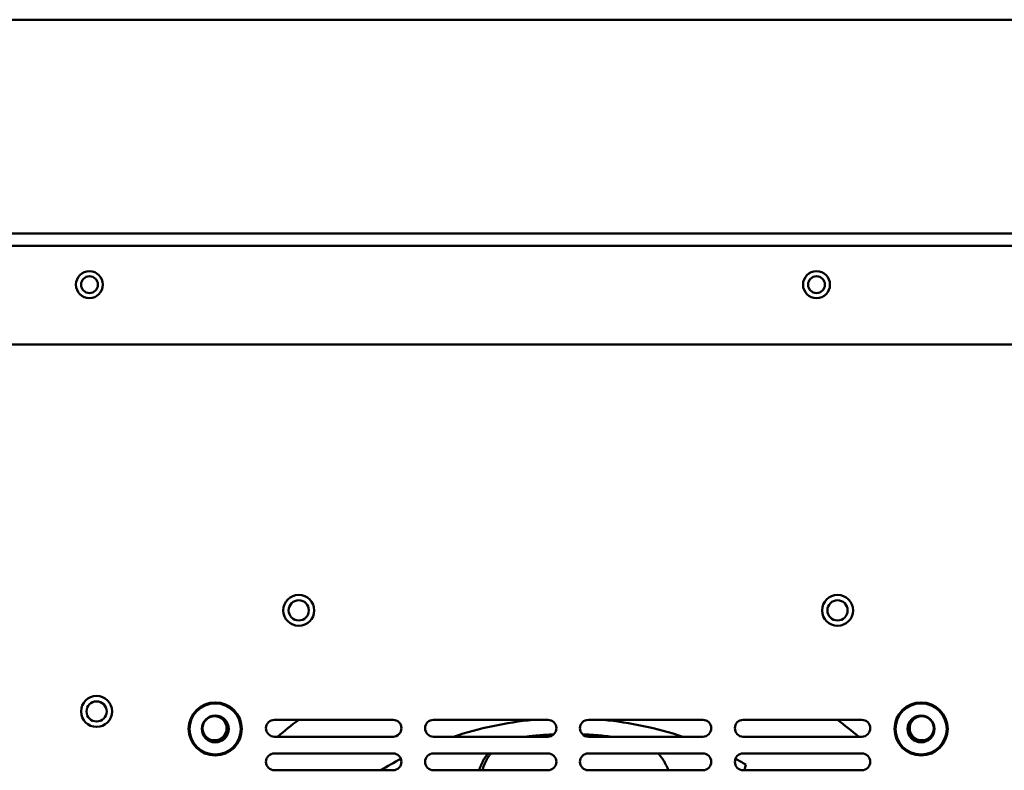
# Model space of a CAD drawing. Units: millimetres. Extents: x 0 to 4200, y 0 to 2970.
# Drawn here: x 1142 to 1288, y 916 to 1028 of the extents above; entities that cross this region are included whole.
import ezdxf

# ---------------------------------------------------------------- set-up
doc = ezdxf.new("R2010")
doc.units = ezdxf.units.MM
doc.header["$LTSCALE"] = 10
doc.layers.add('Visible (ISO)', color=7, linetype='Continuous', lineweight=50)

msp = doc.modelspace()

# ---------------------------------------------------------------- linework, layer by layer
at = {"layer": 'Visible (ISO)'}
for p, q in [((596.962, 1027.937), (1384.362, 1027.937)), ((1397.062, 996.187), (584.262, 996.187)), ((585.461, 994.353), (1395.863, 994.353)), ((584.262, 979.677), (1397.062, 979.677)), ((1197.662, 923.907), (1180.051, 923.907)), ((1220.662, 923.907), (1203.662, 923.907)), ((1243.662, 923.907), (1226.662, 923.907)), ((1267.273, 923.907), (1249.662, 923.907)), ((1180.051, 921.407), (1197.662, 921.407)), ((1203.662, 921.407), (1220.662, 921.407)), ((1226.662, 921.407), (1243.662, 921.407)), ((1249.662, 921.407), (1267.273, 921.407)), ((1197.662, 918.907), (1180.051, 918.907)), ((1220.662, 918.907), (1203.662, 918.907)), ((1243.662, 918.907), (1226.662, 918.907)), ((1267.273, 918.907), (1249.662, 918.907)), ((1250.036, 917.279), (1249.85, 916.407)), ((1180.051, 916.407), (1197.662, 916.407)), ((1203.662, 916.407), (1220.662, 916.407)), ((1226.662, 916.407), (1243.662, 916.407)), ((1249.662, 916.407), (1267.273, 916.407))]:
    msp.add_line(p, q, dxfattribs=at)
at = {"layer": 'Visible (ISO)', "flags": 128}
for points in [[(1220.166, 921.665), (1220.054, 921.657), (1219.942, 921.649), (1219.829, 921.641), (1219.717, 921.632), (1219.605, 921.623), (1219.492, 921.614), (1219.38, 921.604), (1219.268, 921.595), (1219.155, 921.585), (1219.043, 921.575), (1218.931, 921.564), (1218.819, 921.554), (1218.706, 921.543), (1218.594, 921.532), (1218.482, 921.52), (1218.37, 921.509), (1218.258, 921.497), (1218.146, 921.485), (1218.034, 921.472), (1217.922, 921.46), (1217.809, 921.447), (1217.697, 921.434), (1217.585, 921.421), (1217.473, 921.407)], [(1221.513, 921.741), (1221.456, 921.738), (1221.4, 921.736), (1221.344, 921.733), (1221.288, 921.731), (1221.232, 921.728), (1221.176, 921.725), (1221.12, 921.722), (1221.064, 921.719), (1221.008, 921.717), (1220.951, 921.714), (1220.895, 921.71), (1220.839, 921.707), (1220.783, 921.704), (1220.727, 921.701), (1220.671, 921.698), (1220.615, 921.694), (1220.559, 921.691), (1220.503, 921.687), (1220.447, 921.684), (1220.391, 921.68), (1220.335, 921.676), (1220.279, 921.673), (1220.222, 921.669), (1220.166, 921.665)], [(1230.007, 921.407), (1229.833, 921.428), (1229.658, 921.448), (1229.483, 921.468), (1229.309, 921.488), (1229.134, 921.506), (1228.959, 921.524), (1228.784, 921.542), (1228.609, 921.559), (1228.434, 921.575), (1228.259, 921.591), (1228.084, 921.606), (1227.909, 921.62), (1227.733, 921.634), (1227.558, 921.647), (1227.383, 921.66), (1227.208, 921.672), (1227.032, 921.684), (1226.857, 921.695), (1226.682, 921.705), (1226.506, 921.715), (1226.331, 921.724), (1226.155, 921.732), (1225.98, 921.74), (1225.804, 921.748)], [(1210.452, 916.407), (1210.487, 916.519), (1210.524, 916.631), (1210.563, 916.745), (1210.604, 916.859), (1210.647, 916.973), (1210.692, 917.086), (1210.738, 917.197), (1210.786, 917.307), (1210.836, 917.417), (1210.887, 917.525), (1210.94, 917.632), (1210.994, 917.737), (1211.05, 917.842), (1211.107, 917.945), (1211.166, 918.048), (1211.227, 918.149), (1211.289, 918.248), (1211.352, 918.347), (1211.417, 918.444), (1211.484, 918.539), (1211.551, 918.633), (1211.62, 918.726), (1211.691, 918.817), (1211.763, 918.907)], [(1210.928, 916.407), (1210.959, 916.517), (1210.993, 916.627), (1211.029, 916.738), (1211.067, 916.85), (1211.107, 916.964), (1211.15, 917.077), (1211.194, 917.188), (1211.239, 917.299), (1211.286, 917.409), (1211.335, 917.517), (1211.385, 917.624), (1211.437, 917.73), (1211.491, 917.835), (1211.546, 917.939), (1211.603, 918.042), (1211.661, 918.143), (1211.721, 918.244), (1211.782, 918.343), (1211.845, 918.44), (1211.909, 918.536), (1211.975, 918.631), (1212.042, 918.724), (1212.11, 918.816), (1212.18, 918.907)], [(1237.032, 918.907), (1237.111, 918.819), (1237.19, 918.73), (1237.266, 918.639), (1237.342, 918.546), (1237.416, 918.452), (1237.489, 918.356), (1237.56, 918.259), (1237.63, 918.16), (1237.698, 918.06), (1237.765, 917.958), (1237.83, 917.855), (1237.894, 917.751), (1237.956, 917.645), (1238.017, 917.538), (1238.076, 917.43), (1238.133, 917.321), (1238.188, 917.21), (1238.242, 917.098), (1238.294, 916.986), (1238.345, 916.872), (1238.394, 916.757), (1238.441, 916.641), (1238.486, 916.525), (1238.529, 916.407)]]:
    msp.add_lwpolyline(points, dxfattribs=at)
at = {"layer": 'Visible (ISO)'}
for centre, radius in [((1152.587, 988.567), 2), ((1152.587, 988.567), 1.25), ((1260.537, 988.567), 2), ((1260.537, 988.567), 1.25), ((1183.662, 940.173), 2.3), ((1183.662, 940.173), 1.5), ((1263.662, 940.173), 2.3), ((1263.662, 940.173), 1.5), ((1153.646, 925.157), 2.3), ((1153.646, 925.157), 1.5), ((1171.262, 922.557), 3.95), ((1171.262, 922.557), 3.8), ((1276.062, 922.557), 3.95), ((1276.062, 922.557), 3.8), ((1171.262, 922.557), 2), ((1171.162, 922.657), 1.79), ((1276.062, 922.557), 2), ((1276.162, 922.657), 1.79)]:
    msp.add_circle(centre, radius, dxfattribs=at)
for centre, radius, start, end in [((1171.162, 922.657), 1.99, 222.96165, 47.03835), ((1180.051, 922.657), 1.25, 90, 270), ((1223.662, 870.157), 67, 126.6556, 130.09967), ((1197.662, 922.657), 1.25, 270, 90), ((1203.662, 922.657), 1.25, 90, 270), ((1223.662, 870.157), 54, 95.51564, 108.36408), ((1220.662, 922.657), 1.25, 270, 90), ((1226.662, 922.657), 1.25, 90, 270), ((1223.662, 870.157), 54, 71.63592, 84.48436), ((1243.662, 922.657), 1.25, 270, 90), ((1249.662, 922.657), 1.25, 90, 270), ((1223.662, 870.157), 67, 49.90033, 53.3444), ((1267.273, 922.657), 1.25, 270, 90), ((1276.162, 922.657), 1.99, 132.96165, 317.03835), ((1180.051, 917.657), 1.25, 90, 270), ((1223.662, 870.157), 54, 117.37974, 121.07625), ((1197.662, 917.657), 1.25, 270, 90), ((1203.662, 917.657), 1.25, 90, 270), ((1220.662, 917.657), 1.25, 270, 90), ((1226.662, 917.657), 1.25, 90, 270), ((1243.662, 917.657), 1.25, 270, 90), ((1249.662, 917.657), 1.25, 90, 270), ((1223.662, 870.157), 54, 60.76471, 62.62026), ((1267.273, 917.657), 1.25, 270, 90)]:
    msp.add_arc(centre, radius, start, end, dxfattribs=at)

doc.saveas('drawing.dxf')
